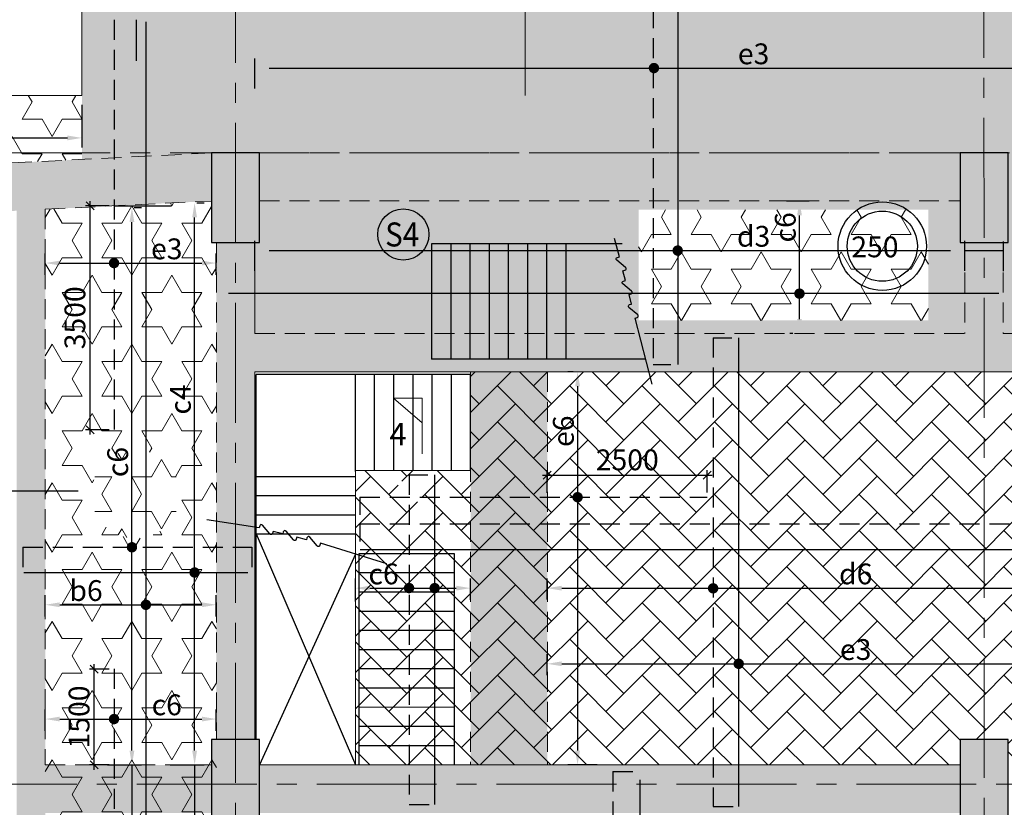
# Model space of a CAD drawing. Units: inches. Extents: x 255902 to 3100461, y -743430 to -52388.
# Drawn here: x 2173250 to 2188644, y -73905 to -61595 of the extents above; entities that cross this region are included whole.
import ezdxf
from ezdxf.enums import TextEntityAlignment as Align

# ---------------------------------------------------------------- set-up
doc = ezdxf.new("R2010")
doc.units = ezdxf.units.IN
doc.header["$LTSCALE"] = 2500
doc.header["$MEASUREMENT"] = 0
doc.header["$PDMODE"] = 2
doc.header["$PDSIZE"] = -50
doc.linetypes.add('CENTER2', pattern=[1.125, 0.75, -0.125, 0.125, -0.125])
doc.linetypes.add('HIDDEN', pattern=[0.375, 0.25, -0.125])
doc.layers.get('Defpoints').update_dxf_attribs({"color": 164})
for name, color, linetype in [('BEAM', 4, 'Continuous'), ('BEAM HATCH', 252, 'Continuous'), ('CUT-', 3, 'Continuous'), ('DIM', 6, 'Continuous'), ('DIM1', 3, 'Continuous'), ('HATCH ST', 3, 'Continuous'), ('Reinf', 1, 'Continuous'), ('SLAB MARK', 2, 'Continuous'), ('stair', 3, 'Continuous')]:
    doc.layers.add(name, color=color, linetype=linetype)
for name, color, linetype, lineweight in [('Grid', 6, 'CENTER2', 5), ('LVL HATCH', 9, 'Continuous', 13), ('SEC-LINE', 1, 'Continuous', 15), ('SLAB MKD.', 1, 'Continuous', 9), ('V.COL', 1, 'Continuous', 25), ('V.NEW HATCH', 33, 'Continuous', 30)]:
    doc.layers.add(name, color=color, linetype=linetype, lineweight=lineweight)
doc.styles.add('LOAD', font='romand.shx', dxfattribs={"height": 325})
doc.styles.add('RD', font='romand.shx', dxfattribs={"height": 325})
doc.styles.add('ST', font='romand.shx', dxfattribs={"height": 4})
doc.dimstyles.new('AR', dxfattribs={"dimtxt": 325, "dimasz": 175, "dimexe": 150, "dimexo": 150, "dimgap": 60, "dimtad": 1, "dimdec": 0, "dimzin": 3, "dimdsep": 46, "dimtxsty": 'LOAD', "dimcen": 0.0625, "dimdle": 150, "dimclrd": 3, "dimclre": 3, "dimclrt": 2, "dimadec": 0, "dimazin": 0, "dimtfac": 1, "dimtdec": 0, "dimtofl": 0, "dimtmove": 0, "dimatfit": 3, "dimfxl": 0, "dimtolj": 1, "dimtzin": 0, "dimarcsym": 0})
doc.dimstyles.new('GR2', dxfattribs={"dimtxt": 325, "dimasz": 125, "dimexe": 75, "dimexo": 75, "dimgap": 75, "dimtad": 1, "dimdec": 0, "dimzin": 3, "dimdsep": 46, "dimtxsty": 'RD', "dimblk1": 'OBLIQUE', "dimblk2": 'OBLIQUE', "dimsah": 1, "dimcen": 0.0625, "dimdle": 75, "dimclrd": 3, "dimclre": 3, "dimclrt": 2, "dimadec": 0, "dimazin": 0, "dimtfac": 1, "dimtdec": 0, "dimtix": 1, "dimtmove": 0, "dimatfit": 3, "dimfxl": 0, "dimtolj": 1, "dimtzin": 0, "dimarcsym": 0})
pattern_1 = [(0, (196411.1, 13709.7), (0, 541.26588), [312.5, -312.5]), (60, (196411.1, 13709.7), (-468.75, 270.63294), [312.5, -312.5]), (120, (196567.4, 13980.3), (-468.75, -270.63294), [312.5, -312.5])]

# ---------------------------------------------------------------- blocks, each defined once
blk = doc.blocks.new('*D882')
at = {"layer": 'Defpoints', "color": 0, "linetype": 'Continuous'}
for p in [(2176324, -65398), (2173650, -65731, -55), (2176324, -65733, -80)]:
    blk.add_point(p, dxfattribs=at)
at = {"layer": 'DIM', "color": 3, "linetype": 'Continuous', "lineweight": -2}
for p, q in [((2173650, -65581), (2173650, -65248)), ((2176324, -65583), (2176324, -65248)), ((2173875, -65398), (2176099, -65398))]:
    blk.add_line(p, q, dxfattribs=at)
at = {"layer": 'DIM', "color": 3, "linetype": 'Continuous'}
for points in [[(2173875, -65361), (2173875, -65436), (2173650, -65398)], [(2176099, -65361), (2176099, -65436), (2176324, -65398)]]:
    blk.add_solid(points, dxfattribs=at)
at = {"layer": 'DIM', "color": 2, "linetype": 'Continuous', "insert": (2175549, -65176), "char_height": 325, "attachment_point": 5, "style": 'LOAD'}
blk.add_mtext('\\A1;e3', dxfattribs=at)
blk = doc.blocks.new('*D573')
at = {"layer": 'Defpoints', "color": 0, "linetype": 'Continuous'}
for p in [(2199724, -70479), (2181499, -70809, 41), (2199724, -70811, 110)]:
    blk.add_point(p, dxfattribs=at)
at = {"layer": 'DIM', "color": 3, "linetype": 'Continuous', "lineweight": -2}
for p, q in [((2181499, -70659), (2181499, -70329)), ((2199724, -70661), (2199724, -70329)), ((2181724, -70479), (2199499, -70479))]:
    blk.add_line(p, q, dxfattribs=at)
at = {"layer": 'DIM', "color": 3, "linetype": 'Continuous'}
for points in [[(2181724, -70442), (2181724, -70517), (2181499, -70479)], [(2199499, -70442), (2199499, -70517), (2199724, -70479)]]:
    blk.add_solid(points, dxfattribs=at)
at = {"layer": 'DIM', "color": 2, "linetype": 'Continuous', "insert": (2186320, -70257), "char_height": 325, "attachment_point": 5, "style": 'LOAD'}
blk.add_mtext('\\A1;d6', dxfattribs=at)
blk = doc.blocks.new('*D306')
at = {"layer": 'Defpoints', "color": 0, "linetype": 'Continuous'}
for p in [(2180299, -70479), (2180299, -70811, 110), (2178499, -70839, 103)]:
    blk.add_point(p, dxfattribs=at)
at = {"layer": 'DIM', "color": 3, "linetype": 'Continuous', "lineweight": -2}
for p, q in [((2178499, -70689), (2178499, -70329)), ((2180299, -70661), (2180299, -70329)), ((2178724, -70479), (2180074, -70479))]:
    blk.add_line(p, q, dxfattribs=at)
at = {"layer": 'DIM', "color": 3, "linetype": 'Continuous'}
for points in [[(2178724, -70442), (2178724, -70517), (2178499, -70479)], [(2180074, -70442), (2180074, -70517), (2180299, -70479)]]:
    blk.add_solid(points, dxfattribs=at)
at = {"layer": 'DIM', "color": 2, "linetype": 'Continuous', "insert": (2178939, -70257), "char_height": 325, "attachment_point": 5, "style": 'LOAD'}
blk.add_mtext('\\A1;c6', dxfattribs=at)
blk = doc.blocks.new('*D411')
at = {"layer": 'Defpoints', "color": 0, "linetype": 'Continuous'}
for p in [(2175867, -64459, -146), (2175984, -64459), (2175454, -73243, -14)]:
    blk.add_point(p, dxfattribs=at)
at = {"layer": 'DIM', "color": 3, "linetype": 'Continuous', "lineweight": -2}
for p, q in [((2176017, -64459), (2176134, -64459)), ((2175984, -73018), (2175984, -64684)), ((2175604, -73243), (2176134, -73243))]:
    blk.add_line(p, q, dxfattribs=at)
at = {"layer": 'DIM', "color": 3, "linetype": 'Continuous'}
for points in [[(2175947, -64684), (2176022, -64684), (2175984, -64459)], [(2175947, -73018), (2176022, -73018), (2175984, -73243)]]:
    blk.add_solid(points, dxfattribs=at)
at = {"layer": 'DIM', "color": 2, "linetype": 'Continuous', "insert": (2175762, -67530), "char_height": 325, "attachment_point": 5, "rotation": 90, "style": 'LOAD'}
blk.add_mtext('\\A1;c4', dxfattribs=at)
blk = doc.blocks.new('*D414')
at = {"layer": 'Defpoints', "color": 0, "linetype": 'Continuous'}
for p in [(2176324, -70739), (2173650, -71073, -80), (2176324, -71074, -80)]:
    blk.add_point(p, dxfattribs=at)
at = {"layer": 'DIM', "color": 3, "linetype": 'Continuous', "lineweight": -2}
for p, q in [((2173650, -70923), (2173650, -70589)), ((2176324, -70924), (2176324, -70589)), ((2173875, -70739), (2176099, -70739))]:
    blk.add_line(p, q, dxfattribs=at)
at = {"layer": 'DIM', "color": 3, "linetype": 'Continuous'}
for points in [[(2173875, -70702), (2173875, -70777), (2173650, -70739)], [(2176099, -70702), (2176099, -70777), (2176324, -70739)]]:
    blk.add_solid(points, dxfattribs=at)
at = {"layer": 'DIM', "color": 2, "linetype": 'Continuous', "insert": (2174287, -70517), "char_height": 325, "attachment_point": 5, "style": 'LOAD'}
blk.add_mtext('\\A1;b6', dxfattribs=at)
blk = doc.blocks.new('_OBLIQUE')
at = {"color": 0, "linetype": 'ByBlock'}
blk.add_line((-0.5, -0.5), (0.5, 0.5), dxfattribs=at)
blk = doc.blocks.new('*D875')
at = {"layer": 'Defpoints', "color": 0}
for p in [(2183999, -68712), (2181499, -69062, -67), (2183999, -69058, -13)]:
    blk.add_point(p, dxfattribs=at)
at = {"layer": 'DIM', "color": 3, "lineweight": -2}
for p, q in [((2181499, -68987), (2181499, -68637)), ((2183999, -68983), (2183999, -68637)), ((2181424, -68712), (2184074, -68712))]:
    blk.add_line(p, q, dxfattribs=at)
at = {"layer": 'DIM', "color": 3, "lineweight": -2, "xscale": 125, "yscale": 125, "zscale": 125, "rotation": 180}
blk.add_blockref('_OBLIQUE', (2181499, -68712), dxfattribs=at)
at = {"layer": 'DIM', "color": 3, "lineweight": -2, "xscale": 125, "yscale": 125, "zscale": 125}
blk.add_blockref('_OBLIQUE', (2183999, -68712), dxfattribs=at)
at = {"layer": 'DIM', "color": 2, "insert": (2182749, -68474), "char_height": 325, "attachment_point": 5, "style": 'RD'}
blk.add_mtext('\\A1;2500', dxfattribs=at)
blk = doc.blocks.new('*D876')
at = {"layer": 'Defpoints', "color": 0, "linetype": 'Continuous'}
for p in [(2182052, -67099, -38), (2181972, -73243), (2182428, -73243, -56)]:
    blk.add_point(p, dxfattribs=at)
at = {"layer": 'DIM', "color": 3, "linetype": 'Continuous', "lineweight": -2}
for p, q in [((2181902, -67099), (2181822, -67099)), ((2181972, -67324), (2181972, -73018)), ((2182278, -73243), (2181822, -73243))]:
    blk.add_line(p, q, dxfattribs=at)
at = {"layer": 'DIM', "color": 3, "linetype": 'Continuous'}
for points in [[(2181935, -67324), (2182010, -67324), (2181972, -67099)], [(2181935, -73018), (2182010, -73018), (2181972, -73243)]]:
    blk.add_solid(points, dxfattribs=at)
at = {"layer": 'DIM', "color": 2, "linetype": 'Continuous', "insert": (2181750, -68027), "char_height": 325, "attachment_point": 5, "rotation": 90, "style": 'LOAD'}
blk.add_mtext('\\A1;e6 ', dxfattribs=at)
blk = doc.blocks.new('*D877')
at = {"layer": 'Defpoints', "color": 0, "linetype": 'Continuous'}
for p in [(2199724, -71662), (2181499, -71991, 41), (2199724, -71993, 110)]:
    blk.add_point(p, dxfattribs=at)
at = {"layer": 'DIM', "color": 3, "linetype": 'Continuous', "lineweight": -2}
for p, q in [((2181499, -71841), (2181499, -71512)), ((2199724, -71843), (2199724, -71512)), ((2181724, -71662), (2199499, -71662))]:
    blk.add_line(p, q, dxfattribs=at)
at = {"layer": 'DIM', "color": 3, "linetype": 'Continuous'}
for points in [[(2181724, -71624), (2181724, -71699), (2181499, -71662)], [(2199499, -71624), (2199499, -71699), (2199724, -71662)]]:
    blk.add_solid(points, dxfattribs=at)
at = {"layer": 'DIM', "color": 2, "linetype": 'Continuous', "insert": (2186320, -71439), "char_height": 325, "attachment_point": 5, "style": 'LOAD'}
blk.add_mtext('\\A1;e3', dxfattribs=at)
blk = doc.blocks.new('*D881')
at = {"layer": 'Defpoints', "color": 0, "linetype": 'Continuous'}
for p in [(2174222, -62777, 0), (2174222, -63442), (2163977, -63689, 80)]:
    blk.add_point(p, dxfattribs=at)
at = {"layer": 'DIM', "color": 3, "linetype": 'Continuous', "lineweight": -2}
for p, q in [((2174222, -62927), (2174222, -63592)), ((2163977, -63539), (2163977, -63292)), ((2164202, -63442), (2173997, -63442))]:
    blk.add_line(p, q, dxfattribs=at)
at = {"layer": 'DIM', "color": 3, "linetype": 'Continuous'}
for points in [[(2164202, -63405), (2164202, -63480), (2163977, -63442)], [(2173997, -63405), (2173997, -63480), (2174222, -63442)]]:
    blk.add_solid(points, dxfattribs=at)
at = {"layer": 'DIM', "color": 2, "linetype": 'Continuous', "insert": (2169100, -63220), "char_height": 325, "attachment_point": 5, "style": 'LOAD'}
blk.add_mtext('\\A1;d2', dxfattribs=at)
blk = doc.blocks.new('*D883')
at = {"layer": 'Defpoints', "color": 0, "linetype": 'Continuous'}
for p in [(2174892, -64532, -29), (2175005, -64532), (2174475, -73243, -14)]:
    blk.add_point(p, dxfattribs=at)
at = {"layer": 'DIM', "color": 3, "linetype": 'Continuous', "lineweight": -2}
for p, q in [((2175042, -64532), (2175155, -64532)), ((2175005, -73018), (2175005, -64757)), ((2174625, -73243), (2175155, -73243))]:
    blk.add_line(p, q, dxfattribs=at)
at = {"layer": 'DIM', "color": 3, "linetype": 'Continuous'}
for points in [[(2174967, -64757), (2175042, -64757), (2175005, -64532)], [(2174967, -73018), (2175042, -73018), (2175005, -73243)]]:
    blk.add_solid(points, dxfattribs=at)
at = {"layer": 'DIM', "color": 2, "linetype": 'Continuous', "insert": (2174782, -68508), "char_height": 325, "attachment_point": 5, "rotation": 90, "style": 'LOAD'}
blk.add_mtext('\\A1;c6', dxfattribs=at)
blk = doc.blocks.new('*D885')
at = {"layer": 'Defpoints', "color": 0, "linetype": 'Continuous'}
for p in [(2188028, -65203), (2176924, -65671, 81), (2188028, -65671, 0)]:
    blk.add_point(p, dxfattribs=at)
at = {"layer": 'DIM', "color": 3, "linetype": 'Continuous', "lineweight": -2}
for p, q in [((2176924, -65521), (2176924, -65053)), ((2188028, -65521), (2188028, -65053)), ((2177149, -65203), (2187803, -65203))]:
    blk.add_line(p, q, dxfattribs=at)
at = {"layer": 'DIM', "color": 3, "linetype": 'Continuous'}
for points in [[(2177149, -65165), (2177149, -65240), (2176924, -65203)], [(2187803, -65165), (2187803, -65240), (2188028, -65203)]]:
    blk.add_solid(points, dxfattribs=at)
at = {"layer": 'DIM', "color": 2, "linetype": 'Continuous', "insert": (2184724, -64980), "char_height": 325, "attachment_point": 5, "style": 'LOAD'}
blk.add_mtext('\\A1;d3', dxfattribs=at)
blk = doc.blocks.new('*D925')
at = {"layer": 'Defpoints', "color": 0, "linetype": 'Continuous'}
for p in [(2199724, -65209), (2188629, -65677, 81), (2199724, -65677)]:
    blk.add_point(p, dxfattribs=at)
at = {"layer": 'DIM', "color": 3, "linetype": 'Continuous', "lineweight": -2}
for p, q in [((2188629, -65527), (2188629, -65059)), ((2199724, -65527), (2199724, -65059)), ((2188854, -65209), (2199499, -65209))]:
    blk.add_line(p, q, dxfattribs=at)
at = {"layer": 'DIM', "color": 3, "linetype": 'Continuous'}
for points in [[(2188854, -65171), (2188854, -65246), (2188629, -65209)], [(2199499, -65171), (2199499, -65246), (2199724, -65209)]]:
    blk.add_solid(points, dxfattribs=at)
at = {"layer": 'DIM', "color": 2, "linetype": 'Continuous', "insert": (2195020, -64986), "char_height": 325, "attachment_point": 5, "style": 'LOAD'}
blk.add_mtext('\\A1;d3', dxfattribs=at)
blk = doc.blocks.new('*D930')
at = {"layer": 'Defpoints', "color": 0, "linetype": 'Continuous'}
for p in [(2185086, -64428, 2), (2185441, -64428), (2185488, -66500, 10)]:
    blk.add_point(p, dxfattribs=at)
at = {"layer": 'DIM', "color": 3, "linetype": 'Continuous', "lineweight": -2}
for p, q in [((2185236, -64428), (2185591, -64428)), ((2185441, -66275), (2185441, -64653)), ((2185338, -66500), (2185291, -66500))]:
    blk.add_line(p, q, dxfattribs=at)
at = {"layer": 'DIM', "color": 3, "linetype": 'Continuous'}
for points in [[(2185404, -64653), (2185479, -64653), (2185441, -64428)], [(2185404, -66275), (2185479, -66275), (2185441, -66500)]]:
    blk.add_solid(points, dxfattribs=at)
at = {"layer": 'DIM', "color": 2, "linetype": 'Continuous', "insert": (2185219, -64840), "char_height": 325, "attachment_point": 5, "rotation": 90, "style": 'LOAD'}
blk.add_mtext('\\A1;c6', dxfattribs=at)
blk = doc.blocks.new('ARCHTICK')
blk = doc.blocks.new('*D941')
at = {"layer": 'Defpoints', "color": 0}
for p in [(2174351, -64504), (2174725, -64504, 0), (2174725, -68004, 0)]:
    blk.add_point(p, dxfattribs=at)
at = {"layer": 'DIM', "color": 3, "lineweight": -2}
for p, q in [((2174351, -68079), (2174351, -64429)), ((2174650, -64504), (2174276, -64504)), ((2174650, -68004), (2174276, -68004))]:
    blk.add_line(p, q, dxfattribs=at)
at = {"layer": 'DIM', "color": 3, "lineweight": -2, "xscale": 125, "yscale": 125, "zscale": 125}
for p, rotation in [((2174351, -64504), 90), ((2174351, -68004), 270)]:
    blk.add_blockref('_OBLIQUE', p, dxfattribs=dict(at, rotation=rotation))
at = {"layer": 'DIM', "color": 2, "insert": (2174113, -66254), "char_height": 325, "attachment_point": 5, "rotation": 90, "style": 'RD'}
blk.add_mtext('\\A1;3500', dxfattribs=at)
blk = doc.blocks.new('*D942')
at = {"layer": 'Defpoints', "color": 0}
for p in [(2174415, -71743), (2174725, -71743, 0), (2174725, -73243, 0)]:
    blk.add_point(p, dxfattribs=at)
at = {"layer": 'DIM', "color": 3, "lineweight": -2}
for p, q in [((2174415, -73318), (2174415, -71668)), ((2174650, -71743), (2174340, -71743)), ((2174650, -73243), (2174340, -73243))]:
    blk.add_line(p, q, dxfattribs=at)
at = {"layer": 'DIM', "color": 3, "lineweight": -2, "xscale": 125, "yscale": 125, "zscale": 125}
for p, rotation in [((2174415, -71743), 90), ((2174415, -73243), 270)]:
    blk.add_blockref('_OBLIQUE', p, dxfattribs=dict(at, rotation=rotation))
at = {"layer": 'DIM', "color": 2, "insert": (2174178, -72493), "char_height": 325, "attachment_point": 5, "rotation": 90, "style": 'RD'}
blk.add_mtext('\\A1;1500', dxfattribs=at)
blk = doc.blocks.new('*D945')
at = {"layer": 'Defpoints', "color": 0, "linetype": 'Continuous'}
for p in [(2176324, -72525), (2173650, -72858, -55), (2176324, -72860, -80)]:
    blk.add_point(p, dxfattribs=at)
at = {"layer": 'DIM', "color": 3, "linetype": 'Continuous', "lineweight": -2}
for p, q in [((2173650, -72708), (2173650, -72375)), ((2176324, -72710), (2176324, -72375)), ((2173875, -72525), (2176099, -72525))]:
    blk.add_line(p, q, dxfattribs=at)
at = {"layer": 'DIM', "color": 3, "linetype": 'Continuous'}
for points in [[(2173875, -72488), (2173875, -72563), (2173650, -72525)], [(2176099, -72488), (2176099, -72563), (2176324, -72525)]]:
    blk.add_solid(points, dxfattribs=at)
at = {"layer": 'DIM', "color": 2, "linetype": 'Continuous', "insert": (2175549, -72303), "char_height": 325, "attachment_point": 5, "style": 'LOAD'}
blk.add_mtext('\\A1;c6', dxfattribs=at)
blk = doc.blocks.new('*D951')
at = {"layer": 'Defpoints', "color": 0, "linetype": 'Continuous'}
for p in [(2228843, -62351), (2176924, -62819, 81), (2228843, -62819, 13)]:
    blk.add_point(p, dxfattribs=at)
at = {"layer": 'DIM', "color": 3, "linetype": 'Continuous', "lineweight": -2}
for p, q in [((2176924, -62669), (2176924, -62201)), ((2228843, -62669), (2228843, -62201)), ((2177149, -62351), (2228618, -62351))]:
    blk.add_line(p, q, dxfattribs=at)
at = {"layer": 'DIM', "color": 3, "linetype": 'Continuous'}
for points in [[(2177149, -62313), (2177149, -62388), (2176924, -62351)], [(2228618, -62313), (2228618, -62388), (2228843, -62351)]]:
    blk.add_solid(points, dxfattribs=at)
at = {"layer": 'DIM', "color": 2, "linetype": 'Continuous', "insert": (2184724, -62128), "char_height": 325, "attachment_point": 5, "style": 'LOAD'}
blk.add_mtext('\\A1;e3', dxfattribs=at)

msp = doc.modelspace()

# ---------------------------------------------------------------- hatches: boundary and pattern name
at = {"layer": 'BEAM HATCH', "linetype": 'Continuous'}
for points in [[(2176247.6, -64428.4), (2164727.1, -65003.2), (2164727.1, -64252.3), (2176247.6, -63677.5)], [(2176924.3, -65077.5), (2176324.3, -65077.5), (2176325.5, -72842.5), (2176925.5, -72842.5)]]:
    msp.add_hatch(color=256, dxfattribs=at).paths.add_polyline_path(points)
at = {"layer": 'BEAM HATCH', "linetype": 'ByBlock'}
for points in [[(2187952.2, -63677.5), (2176997.6, -63677.5), (2176997.6, -64427.5), (2187952.2, -64427.5)], [(2173650.3, -64558), (2173200.3, -64580.5), (2173200.4, -81567.4), (2173650.2, -81564.5), (2173650.2, -73992.5), (2173650.3, -73992.5), (2173650.3, -73242.5)], [(2188028.8, -65077.4), (2188628.1, -65077.4), (2188628.1, -66499.4), (2188028.8, -66499.4)], [(2199724.1, -66499.4), (2176924.5, -66499.4), (2176924.5, -67098.2), (2176924.6, -67098.2), (2176924.6, -67099.4), (2199724.1, -67099.4)], [(2181499.2, -67099.4), (2180299.2, -67099.4), (2180299.2, -73242.5), (2181499.2, -73242.5)], [(2176250.3, -73242.5), (2173650.3, -73242.5), (2173650.3, -73242.5), (2173650.2, -73992.5), (2176250.3, -73992.5)], [(2187953.7, -73242.5), (2177000.3, -73242.5), (2177000.3, -73992.5), (2187953.7, -73992.5)]]:
    msp.add_hatch(color=256, dxfattribs=at).paths.add_polyline_path(points)
at = {"layer": 'LVL HATCH', "linetype": 'Continuous'}
h = msp.add_hatch(dxfattribs=at)
h.set_pattern_fill('STARS', color=256, scale=2500, style=0)
h.set_pattern_definition(pattern_1)
h.paths.add_polyline_path([(2259005.6, -61251.2), (2174222.1, -61248.1), (2174222, -63778.6), (2176248.3, -63677.4), (2256529.2, -63677.4), (2256529.2, -62777.6), (2259005.6, -62777.4)])
h.paths.add_polyline_path([(2226122.1, -63327.6), (2226122.1, -61595.6), (2230652.9, -61595.6), (2230652.9, -63327.6)])
h = msp.add_hatch(dxfattribs=at)
h.set_pattern_fill('STARS', color=256, scale=2500, style=0)
h.set_pattern_definition(pattern_1)
h.paths.add_polyline_path([(2174222, -63778.6), (2174222.1, -62777.4), (2163977.1, -62777.4), (2163977.1, -64252.1)])
h = msp.add_hatch(dxfattribs=at)
h.set_pattern_fill('STARS', color=256, scale=2500, style=0)
h.set_pattern_definition(pattern_1)
edge = h.paths.add_edge_path()
edge.add_arc((2196779.8, -65425.9), 691, 0, 360)
edge = h.paths.add_edge_path()
edge.add_arc((2203274.3, -65425.9), 691, 0, 360)
h.paths.add_polyline_path([(2182925.7, -66294.5), (2182925.7, -64562.5), (2187456.5, -64562.5), (2187456.5, -66294.5)])
edge = h.paths.add_edge_path()
edge.add_arc((2219623.4, -65425.9), 691, 0, 360)
edge = h.paths.add_edge_path()
edge.add_arc((2225669.6, -65425.9), 691, 0, 360)
edge = h.paths.add_edge_path()
edge.add_arc((2237484.3, -65425.9), 691, 0, 360)
edge = h.paths.add_edge_path()
edge.add_arc((2241593, -65425.9), 691, 0, 360)
edge = h.paths.add_edge_path()
edge.add_arc((2254201.6, -65425.9), 691, 0, 360)
h.paths.add_polyline_path([(2200397.8, -63677.5), (2200397.8, -65077.4), (2199647.8, -65077.4), (2199647.8, -63677.5), (2188702.2, -63677.5), (2188702.2, -65077.4), (2187952.2, -65077.4), (2187952.2, -63677.5), (2176997.6, -63677.5), (2176997.6, -65077.5), (2176924.3, -65077.5), (2176924.5, -66499.4), (2256529.6, -66501), (2256529.6, -65077.4), (2256378.6, -65077.4), (2256378.6, -63677.4), (2248728.5, -63677.5), (2248728.5, -64577.4), (2247978.5, -64577.4), (2247978.5, -63677.5), (2240328.6, -63677.5), (2240328.6, -65077.4), (2239578.6, -65077.4), (2239578.6, -63677.5), (2231928.6, -63677.5), (2231928.6, -65077.4), (2231178.6, -65077.4), (2231178.6, -63677.5), (2223528, -63677.5), (2223528, -65077.4), (2222778, -65077.4), (2222778, -63677.5), (2212097.8, -63677.5), (2212097.8, -65077.4), (2211347.8, -65077.4), (2211347.8, -63677.5)])
h = msp.add_hatch(dxfattribs=at)
h.set_pattern_fill('STARS', color=256, scale=2500, style=0)
h.set_pattern_definition(pattern_1)
h.paths.add_polyline_path([(2174062.3, -74618.3), (2174062.3, -79149.1), (2175794.4, -79149.1), (2175794.4, -74618.3)], flags=0)
edge = h.paths.add_edge_path()
edge.add_arc((2175061.2, -69010.6), 691, 0, 360)
edge = h.paths.add_edge_path()
edge.add_arc((2174772.4, -80238), 691, 0, 360)
h.paths.add_polyline_path([(2173650.3, -64558), (2176247.6, -64428.4), (2176247.6, -65077.5), (2176324.3, -65077.5), (2176324.3, -74242.5), (2176400.7, -74242.5), (2176400.7, -80869.1), (2176250.6, -80869.1), (2176250.6, -81569.2), (2173650.2, -81569.1)])
h = msp.add_hatch(dxfattribs=at)
h.set_pattern_fill('STARS', color=256, scale=2500, style=0)
h.paths.add_polyline_path([(2187456.3, -64564.3), (2182925.5, -64564.3), (2182925.5, -66296.3), (2187456.3, -66296.3)])
h = msp.add_hatch(dxfattribs=at)
h.set_pattern_fill('AR-HBONE', color=256, scale=100, style=0)
h.paths.add_polyline_path([(2192238.5, -68364.5, -1), (2193620.5, -68364.5, -1)], flags=16)
h.paths.add_polyline_path([(2192381.1, -68364.5, -1), (2193477.8, -68364.5, -1)], flags=0)
h.paths.add_polyline_path([(2179542.8, -69192.2), (2179092.8, -68807.4), (2179542.8, -68807.8)], flags=16)
h.paths.add_polyline_path([(2178994.3, -69634.4), (2179419.3, -69634.7), (2179419.7, -69109.7), (2178994.7, -69109.4)], flags=24)
h.paths.add_polyline_path([(2187254.1, -68975.5), (2188998.3, -68976.7), (2188998.8, -68294.2), (2187254.6, -68293)], flags=8)
h.paths.add_polyline_path([(2186636.9, -68327.9), (2189659.4, -68330), (2189659.8, -67647.5), (2186637.3, -67645.4)], flags=8)
h.paths.add_polyline_path([(2192410.2, -68618.6), (2193408.4, -68619.3), (2193408.8, -68131.8), (2192410.6, -68131.1)], flags=8)
h.paths.add_polyline_path([(2202466, -71308.6), (2203464.2, -71309.3), (2203464.6, -70821.8), (2202466.4, -70821.1)], flags=8)
edge = h.paths.add_edge_path()
edge.add_arc((2202985.2, -71054.5), 548.4, 0, 360)
edge = h.paths.add_edge_path()
edge.add_arc((2202985.2, -71054.5), 691, 0, 360)
edge = h.paths.add_edge_path()
edge.add_arc((2202985.2, -71054.5), 548.4, 0, 360)
h.paths.add_polyline_path([(2209799.6, -68640.1), (2207999.6, -68640), (2207999.7, -67099.4), (2199724.1, -67099.4), (2199724.1, -72842.5), (2200399.3, -72842.5), (2200399.3, -73242.5), (2209799.4, -73242.5)])
h.paths.add_polyline_path([(2199724.1, -67099.4), (2180299.2, -67099.4), (2180299.2, -68638.6), (2178499.2, -68638.6), (2178499.2, -73242.5), (2187953.7, -73242.5), (2187953.7, -72842.5), (2188703.7, -72842.5), (2188703.7, -73242.5), (2199649.3, -73242.5), (2199648, -72842.5), (2199724.1, -72842.5)])
h.paths.add_polyline_path([(2189868.1, -69193.3), (2185337.3, -69193.3), (2185337.3, -67461.2), (2189868.1, -67461.2)])
h = msp.add_hatch(dxfattribs=at)
h.set_pattern_fill('AR-HBONE', color=256, scale=100, style=0)
h.paths.add_polyline_path([(2189868.1, -67461.2), (2185337.3, -67461.2), (2185337.3, -69193.3), (2189868.1, -69193.3)])
h = msp.add_hatch(dxfattribs=at)
h.set_pattern_fill('STARS', color=256, scale=2500, style=0)
h.paths.add_polyline_path([(2174370.2, -69010.6, 1), (2175752.2, -69010.6, 1)])
at = {"layer": 'V.NEW HATCH'}
for points in [[(2176997.7, -63677.5), (2176247.7, -63677.5), (2176247.7, -65077.5), (2176997.7, -65077.5)], [(2187952.3, -65077.4), (2188702.3, -65077.4), (2188702.3, -63677.4), (2187952.3, -63677.4)], [(2176250.4, -74242.5), (2177000.4, -74242.5), (2177000.4, -72842.5), (2176250.4, -72842.5)], [(2188703.8, -72842.5), (2187953.8, -72842.5), (2187953.8, -74242.5), (2188703.8, -74242.5)]]:
    msp.add_hatch(color=33, dxfattribs=at).paths.add_polyline_path(points)

# ---------------------------------------------------------------- linework, layer by layer
at = {"layer": 'BEAM', "linetype": 'Continuous', "lineweight": 0, "ltscale": 0.5}
for p, q in [((2174222.1, -61247.2, 70.2), (2174222.1, -62777.4, 70.2)), ((2163977.1, -62777.4, 0), (2174222.1, -62777.4, 0)), ((2176924.3, -65077.5, 0), (2176924.5, -66499.4, 0)), ((2176924.6, -67098.2, 0), (2176925.5, -72842.5, 0)), ((2176924.6, -67099.4, 13.3), (2208612.6, -67099.4, 13.3)), ((2178499.2, -68638.6, -67.2), (2178499.2, -73242.5, -67.2)), ((2178499.2, -68638.6, -52.7), (2180299.2, -68638.6, -52.7)), ((2177000.3, -73242.5, 0), (2187953.7, -73242.5, 0))]:
    msp.add_line(p, q, dxfattribs=at)
at = {"layer": 'BEAM', "linetype": 'HIDDEN', "lineweight": 0, "ltscale": 0.5}
for p, q in [((2173126.4, -63833.2, 0), (2176247.6, -63677.5, 0)), ((2176997.6, -63677.5, -17.6), (2187952.2, -63677.5, -84.8)), ((2173650.3, -64558, 0), (2176247.6, -64428.4, 0)), ((2176997.6, -64427.5, -17.6), (2187952.2, -64427.5, -84.8)), ((2173650.3, -64558, 25.9), (2173650.3, -73242.5, 25.9)), ((2176324.3, -65077.5, 0), (2176325.5, -72842.5, 0)), ((2188028.8, -65077.4, 0), (2188028.1, -66499.4, 0)), ((2188628.8, -65077.5, 0), (2188628.1, -66499.4, 0)), ((2176924.5, -66499.4, 13.3), (2188028.1, -66499.4, 13.3)), ((2188628.1, -66499.4, 13.3), (2199724, -66499.4, 13.3)), ((2180299.2, -67099.4, -67.2), (2180299.2, -73242.5, -67.2)), ((2181499.2, -67099.4, -67.2), (2181499.2, -73242.5, -67.2)), ((2173650.3, -73242.5, 0), (2176250.3, -73242.5, 0))]:
    msp.add_line(p, q, dxfattribs=at)
at = {"layer": 'CUT-', "ltscale": 0.1}
for p, q in [((2176949.2, -69632.3, -67.2), (2178499.2, -73242.5, 0)), ((2178499.2, -69948.5, -67.2), (2177000.3, -73242.5, 0))]:
    msp.add_line(p, q, dxfattribs=at)
at = {"layer": 'DIM', "color": 3, "linetype": 'Continuous'}
for p, q in [((2188033.5, -65203, 0), (2188628.6, -65202.7, 0)), ((2175004.8, -73242.5, 28.6), (2175004.8, -74393.1, 28.6)), ((2175984.2, -73242.5, 15.4), (2175984.2, -74393.1, 15.4))]:
    msp.add_line(p, q, dxfattribs=at)
at = {"layer": 'DIM1', "linetype": 'ByBlock'}
msp.add_line((2174724.7, -64504.4, 0), (2175625.2, -64504.4, 0), dxfattribs=at)
at = {"layer": 'Grid', "lineweight": 0}
for p, q in [((2176626.9, -87582.6, 0), (2176621.3, -58351.3, 0)), ((2181152, -62777.4, 0), (2181151.2, -58350.6, 0)), ((2188329.7, -81880.1, 0), (2188325.2, -58349.8, 0)), ((2164351.8, -63677.4, 0), (2269483.3, -63677.4, 0)), ((2161018.6, -73542.5, 0), (2269582.2, -73542.5, 0))]:
    msp.add_line(p, q, dxfattribs=at)
at = {"layer": 'HATCH ST', "lineweight": -2, "const_width": 81.2}
for points, elevation in [([(2183131, -62371.9, 1), (2183200.4, -62329.7, 1)], 0), ([(2183503.1, -65224.1, 1), (2183572.6, -65181.9, 1)], 0), ([(2174690, -65419.2, 1), (2174759.4, -65377, 1)], 80.5), ([(2185406.6, -65897.3, 1), (2185476.1, -65855.1, 1)], -56.6), ([(2181937.4, -69079.4, 1), (2182006.8, -69037.2, 1)], 34.8), ([(2174970.1, -69861.5, 1), (2175039.5, -69819.3, 1)], 28.6), ([(2179302.6, -70498.9, 1), (2179372.1, -70456.7, 1)], 13.3), ([(2179702.7, -70500.3, 1), (2179772.1, -70458.1, 1)], 6.7), ([(2184056.4, -70503.3, 1), (2184125.9, -70461.1, 1)], -8.1), ([(2175188.1, -70760.6, 1), (2175257.5, -70718.4, 1)], 80.5), ([(2184456.5, -71682.6, 1), (2184525.9, -71640.4, 1)], -109.8), ([(2174690, -72546.6, 1), (2174759.4, -72504.4, 1)], 80.5)]:
    msp.add_lwpolyline(points, format="xyb", close=True, dxfattribs=dict(at, elevation=elevation))
msp.add_lwpolyline([(2175949.5, -70255.8, 1), (2176018.9, -70213.6, 1)], format="xyb", close=True, dxfattribs=at)
at = {"layer": 'Reinf', "linetype": 'HIDDEN', "ltscale": 0.5}
for p, q in [((2183155.8, -61414.3, 0), (2183155.8, -66983.9, 63.6)), ((2174724.7, -61594.6, 0), (2174724.7, -68004.4, 0)), ((2184091.1, -66564.4, -17.8), (2184382.7, -66564.4, -17.8)), ((2184091.1, -66564.4, -17.8), (2184091.2, -73891.6, 0)), ((2183155.8, -66983.9, 63.6), (2183429.5, -66983.9, 63.6)), ((2179337.4, -68707.1), (2179337.5, -73863.3, 17.8)), ((2179337.4, -68707.1), (2179628.9, -68707.1)), ((2178568.8, -69058.3, -13.3), (2183999.2, -69058.3, -13.3)), ((2178568.8, -69058.3, -13.3), (2178568.8, -69333.5, -13.3)), ((2178568.8, -69475, -13.3), (2209698.9, -69475, -13.3)), ((2178568.8, -69475, -13.3), (2178568.8, -69750.2, -13.3)), ((2173298.9, -69840.4), (2176878.4, -69840.4)), ((2173298.9, -69840.4), (2173298.9, -70161)), ((2176878.4, -69840.4), (2176878.4, -70158.9)), ((2174724.7, -71742.5, 0), (2174724.7, -75492.5, 0)), ((2182523.9, -73346.6, 19.5), (2182523.9, -74892.5, 19.5)), ((2182523.9, -73346.6, 19.5), (2182864.7, -73346.6, 19.5)), ((2179337.5, -73863.3, 17.8), (2179674.4, -73863.3, 17.8)), ((2184091.2, -73891.6, 0), (2184428.2, -73891.6, 0))]:
    msp.add_line(p, q, dxfattribs=at)
at = {"layer": 'Reinf', "linetype": 'ByBlock', "ltscale": 0.5}
msp.add_line((2183537.8, -61414.3, 0), (2183537.8, -66983.9, 63.6), dxfattribs=at)
at = {"layer": 'Reinf', "ltscale": 1500}
for p, q in [((2175071.1, -61594.6, 0), (2175071.1, -62236.9, 0)), ((2175222.8, -61629.4), (2175222.9, -81724.5, 17.8)), ((2176511.9, -65867.2, -56.6), (2188560.7, -65867.2, -56.6)), ((2184491.2, -73891.6, 0), (2184491.2, -66564.4, 0)), ((2179737.4, -68707.1), (2179737.5, -73863.3, 17.8)), ((2178574.4, -69875, -13.3), (2200181.4, -69875, -13.3)), ((2173316.5, -70234.7), (2176814.8, -70234.7)), ((2182943.3, -73475.7, -7.4), (2182943.5, -81684.7, 14.6))]:
    msp.add_line(p, q, dxfattribs=at)
at = {"layer": 'SEC-LINE', "ltscale": 1500}
msp.add_lwpolyline([(2179542.8, -68382.4), (2179542.8, -67509.8), (2179092.8, -67509.5), (2179542.8, -67894.2)], dxfattribs=at)
at = {"layer": 'SLAB MARK', "color": 2}
for radius in [691, 548.4]:
    msp.add_circle((2186736.1, -65134.6), radius, dxfattribs=at)
at = {"layer": 'SLAB MKD.', "lineweight": -2}
msp.add_circle((2179247.7, -64951.6, 0), 400, dxfattribs=at)
at = {"layer": 'stair', "linetype": 'ByBlock'}
for p, q in [((2179688.7, -65098.3, -4.6), (2179688.6, -66898.3, -4.6)), ((2182667.1, -65098.4, -52.7), (2179688.7, -65098.3, -52.7)), ((2179988.7, -65098.3, -4.6), (2179988.6, -66898.3, -4.6)), ((2180288.7, -65098.3, -4.6), (2180288.6, -66898.3, -4.6)), ((2180588.7, -65098.3, -4.6), (2180588.6, -66898.3, -4.6)), ((2180888.7, -65098.4, -4.6), (2180888.6, -66898.4, -4.6)), ((2181188.7, -65098.4, -4.6), (2181188.6, -66898.4, -4.6)), ((2181488.7, -65098.4, -4.6), (2181488.6, -66898.4, -4.6)), ((2181788.7, -65098.4, -4.6), (2181788.6, -66898.4, -4.6)), ((2183035.5, -66898.4, -52.7), (2179688.6, -66898.3, -52.7)), ((2176949.2, -72842.5, -67.2), (2176949.2, -67138.6, -67.2)), ((2180299.2, -67138.6, -67.2), (2176949.2, -67138.6, -67.2)), ((2178499.2, -68656.8, -67.2), (2178499.2, -67138.6, -67.2)), ((2178799.2, -68638.6, -67.2), (2178799.2, -67138.6, -67.2)), ((2179099.2, -68638.6, -67.2), (2179099.2, -67138.6, -67.2)), ((2179399.2, -68638.6, -67.2), (2179399.2, -67138.6, -67.2)), ((2179699.2, -68638.6, -67.2), (2179699.2, -67138.6, -67.2)), ((2179999.2, -68638.6, -67.2), (2179999.2, -67138.6, -67.2)), ((2180299.2, -68638.6, -67.2), (2180299.2, -67138.6, -67.2)), ((2176949.2, -68732.2, -67.2), (2178499.2, -68732.2, -67.2)), ((2176949.2, -69032.2, -67.2), (2178499.2, -69032.2, -67.2)), ((2176949.2, -69332.2, -67.2), (2178499.2, -69332.2, -67.2)), ((2176949.2, -69632.2, -67.2), (2178499.2, -69632.2, -67.2)), ((2180049.6, -69942.1, 13.3), (2178549.6, -69942.4, 13.3)), ((2178549.6, -69942.4, 13.3), (2178549.6, -73242.5, 13.3)), ((2180050.3, -73242.1, 27.8), (2180050.3, -69942.1, 27.8)), ((2180050.3, -70242.1, 13.3), (2178549.7, -70242.4, 13.3)), ((2180050.3, -70542.1, 13.3), (2178549.8, -70542.4, 13.3)), ((2180050.3, -70842.7, 13.3), (2178549.6, -70843.1, 13.3)), ((2180050.3, -71142.1, 13.3), (2178549.9, -71142.4, 13.3)), ((2180050.3, -71442.1, 13.3), (2178550, -71442.4, 13.3)), ((2180050.3, -71742.1, 13.3), (2178550, -71742.4, 13.3)), ((2180050.3, -72042.1, 13.3), (2178550.1, -72042.4, 13.3)), ((2180050.3, -72342.1, 13.3), (2178550.2, -72342.4, 13.3)), ((2180050.2, -72642.1, 13.3), (2178550.2, -72642.4, 13.3)), ((2180050.3, -72942.1, 13.3), (2178550.3, -72942.4, 13.3))]:
    msp.add_line(p, q, dxfattribs=at)
at = {"layer": 'stair', "elevation": -52.7}
msp.add_lwpolyline([(2183136.4, -67291.5), (2182871.1, -66257.9), (2182902.3, -66249.9, 0.6114344), (2182912.1, -66206.5), (2182774.1, -66091.4, -0.6114344), (2182783.9, -66048), (2182815.1, -66040), (2182776.3, -65888.7), (2182807.5, -65880.7, 0.6114344), (2182817.3, -65837.3), (2182679.3, -65722.2, -0.6114344), (2182689.1, -65678.8), (2182720.3, -65670.8), (2182681.5, -65519.5), (2182712.7, -65511.5, 0.6114344), (2182722.5, -65468.1), (2182584.5, -65353, -0.6114344), (2182594.3, -65309.6), (2182625.6, -65301.6), (2182551.3, -65012.3)], format="xyb", dxfattribs=at)
at = {"layer": 'stair', "color": 4, "elevation": 0}
msp.add_lwpolyline([(2178990, -70100.5), (2177950.7, -69778.6), (2177942.8, -69809.8, -0.6114344), (2177899.4, -69819.8), (2177783.9, -69682.2, 0.6114344), (2177740.5, -69692.1), (2177732.6, -69723.3), (2177581.2, -69685), (2177573.3, -69716.2, -0.6114344), (2177529.9, -69726.2), (2177414.4, -69588.6, 0.6114344), (2177371, -69598.5), (2177363.1, -69629.7), (2177211.7, -69591.4), (2177203.8, -69622.6, -0.6114344), (2177160.5, -69632.6), (2177044.9, -69494.9, 0.6114344), (2177001.6, -69504.9), (2176993.6, -69536.1), (2176177.8, -69412.3)], format="xyb", dxfattribs=at)
at = {"layer": 'V.COL', "color": 1}
for points, elevation in [([(2176247.6, -65077.5), (2176997.6, -65077.5), (2176997.6, -63677.5), (2176247.6, -63677.5)], 80.5), ([(2187952.2, -65077.4), (2188702.2, -65077.4), (2188702.2, -63677.4), (2187952.2, -63677.4)], 13.3), ([(2176250.3, -72842.5), (2176250.3, -74242.5), (2177000.3, -74242.5), (2177000.3, -72842.5)], 13.3), ([(2187953.7, -72842.5), (2187953.7, -74242.5), (2188703.7, -74242.5), (2188703.7, -72842.5)], 13.3)]:
    msp.add_lwpolyline(points, close=True, dxfattribs=dict(at, elevation=elevation))

# ---------------------------------------------------------------- texts
at = {"layer": 'SEC-LINE', "style": 'ST'}
msp.add_text('4', height=350, rotation=359.95746, dxfattribs=at).set_placement((2179031.9, -68249))
at = {"layer": 'SLAB MARK', "color": 2, "style": 'RD'}
msp.add_text('250', height=325, rotation=359.95746, dxfattribs=at).set_placement((2186251.7, -65307.6))
at = {"layer": 'SLAB MKD.', "ltscale": 0.25, "style": 'RD', "width": 0.9}
msp.add_text('S4', height=375, dxfattribs=at).set_placement((2179229.4, -64951.6, 0), align=Align.MIDDLE_CENTER)

# ---------------------------------------------------------------- dimensions: what is measured, and where the dimension line sits
at = {"layer": 'DIM', "linetype": 'Continuous'}
for base, p1, p2, text, picture, middle in [((2228842.8, -62350.8, 0), (2176924.4, -62819.1, 81.1), (2228842.8, -62819, 13.2), 'e3', '*D951', (2184724.1, -62350.8, 0)), ((2188028.4, -65203, 0), (2176924.4, -65671.2, 81.1), (2188028.4, -65671.1, 0), 'd3', '*D885', (2184724.1, -65203, 0)), ((2199723.9, -65208.7, 0), (2188628.8, -65676.9, 81.1), (2199723.9, -65676.9, 0), 'd3', '*D925', (2195020, -65208.7, 0)), ((2176324.4, -65398.1, 80.5), (2173650.3, -65730.9, 25.9), (2176324.4, -65732.7, 0), 'e3', '*D882', (2175549, -65398.1, 80.5)), ((2180299.2, -70479, -109.8), (2178499.2, -70838.8, -6.8), (2180299.2, -70811, 0), 'c6', '*D306', (2178938.9, -70479, -109.8)), ((2199724.3, -70479, -109.8), (2181499.2, -70808.7, -68.6), (2199724.3, -70811, 0), 'd6', '*D573', (2186320.3, -70479, -109.8)), ((2176324.4, -70739.5, 80.5), (2173650.3, -71072.7, 0), (2176324.4, -71074.1, 0), 'b6', '*D414', (2174287.2, -70739.5, 80.5)), ((2199724.3, -71661.5, -109.8), (2181499.2, -71991.2, -68.6), (2199724.3, -71993.4, 0), 'e3', '*D877', (2186320.3, -71661.5, -109.8)), ((2176324.4, -72525.5, 80.5), (2173650.3, -72858.3, 25.9), (2176324.4, -72860.1, 0), 'c6', '*D945', (2175549, -72525.5, 80.5))]:
    dim = msp.add_linear_dim(base=base, p1=p1, p2=p2, text=text, dimstyle='AR', override={"dimasz": 225, "dimclrt": 2}, dxfattribs=at)
    dim.commit()
    dim.dimension.update_dxf_attribs({"geometry": picture, "text_midpoint": middle, "dimtype": 160})
dim = msp.add_linear_dim(base=(2174222.1, -63442.3), p1=(2163977.1, -63688.6, 80.5), p2=(2174222.1, -62777.4, 0), text='d2', dimstyle='AR', override={"dimasz": 225, "dimclrt": 2}, dxfattribs=at)
dim.commit()
dim.dimension.update_dxf_attribs({"geometry": '*D881', "text_midpoint": (2169099.6, -63219.8)})
at = {"layer": 'DIM'}
for base, p1, p2, picture, middle in [((2174350.9, -64504.4), (2174724.7, -68004.4, 0), (2174724.7, -64504.4, 0), '*D941', (2174113.4, -66254.4)), ((2174415.1, -71742.5), (2174724.7, -73242.5, 0), (2174724.7, -71742.5, 0), '*D942', (2174177.6, -72492.5))]:
    dim = msp.add_linear_dim(base=base, p1=p1, p2=p2, angle=90, dimstyle='GR2', dxfattribs=at)
    dim.commit()
    dim.dimension.update_dxf_attribs({"geometry": picture, "text_midpoint": middle})
at = {"layer": 'DIM', "linetype": 'Continuous'}
for base, p1, p2, angle, text, picture, middle in [((2175984.2, -64458.7, 15.4), (2175454.3, -73242.5, 1.6), (2175867.3, -64458.7, -130.2), 90, 'c4', '*D411', (2175984.2, -67529.8, 15.4)), ((2185441.4, -64427.5, -2.3), (2185488.2, -66499.5, 7.3), (2185085.6, -64427.5, -0.3), 90, 'c6', '*D930', (2185441.4, -64840.4, -2.3)), ((2175004.8, -64531.9, 28.6), (2174474.8, -73242.5, 14.9), (2174891.6, -64531.9, 0), 90, 'c6', '*D883', (2175004.8, -68507.6, 28.6)), ((2181972.1, -73242.5, 34.8), (2182052.2, -67099.4, -3.4), (2182427.9, -73242.5, -20.7), 270, 'e6 ', '*D876', (2181972.1, -68026.6, 34.8))]:
    dim = msp.add_linear_dim(base=base, p1=p1, p2=p2, angle=angle, text=text, dimstyle='AR', override={"dimasz": 225, "dimclrt": 2}, dxfattribs=at)
    dim.commit()
    dim.dimension.update_dxf_attribs({"geometry": picture, "text_midpoint": middle, "dimtype": 160})
at = {"layer": 'DIM'}
dim = msp.add_linear_dim(base=(2183999.2, -68711.9), p1=(2181499.2, -69061.7, -67.2), p2=(2183999.2, -69058.3, -13.3), dimstyle='GR2', dxfattribs=at)
dim.commit()
dim.dimension.update_dxf_attribs({"geometry": '*D875', "text_midpoint": (2182749.2, -68474.4)})

# ---------------------------------------------------------------- leaders
at = {"layer": 'DIM', "linetype": 'Continuous'}
msp.add_leader([(2174165.7, -68961.7), (2172601.4, -68961.7)], dimstyle='AR', override={"dimasz": 225, "dimldrblk": 'ARCHTICK'}, dxfattribs=at)

doc.saveas('drawing.dxf')
